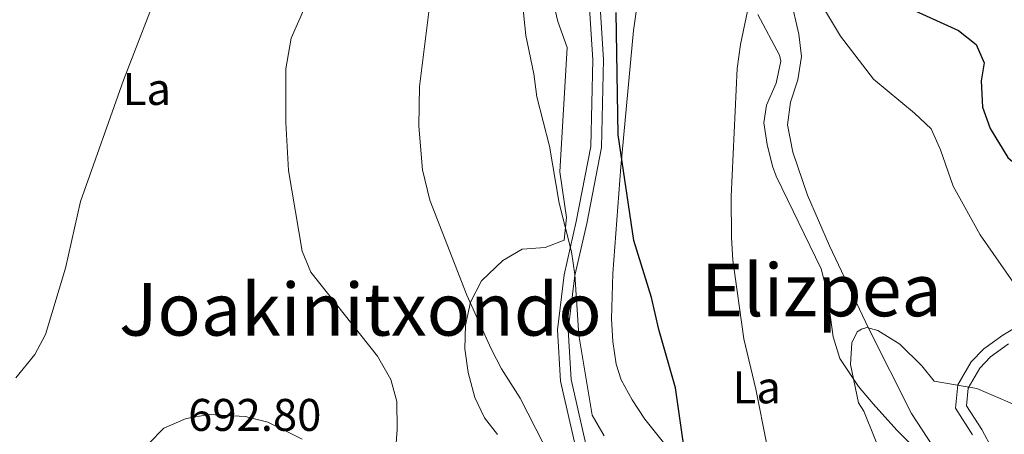
# Model space of a CAD drawing. Units: metres. Extents: x 600322 to 607196, y 4747671 to 4752401.
# Drawn here: x 602750 to 602965, y 4751139 to 4751229 of the extents above; entities that cross this region are included whole.
import ezdxf
from ezdxf.enums import TextEntityAlignment as Align

# ---------------------------------------------------------------- set-up
doc = ezdxf.new("R2010")
doc.units = ezdxf.units.M
doc.header["$MEASUREMENT"] = 0
doc.linetypes.add('DGN Style 3', pattern=[119.94234, 85.67309999999999, -34.26924])
for name, color, linetype, lineweight in [('Nivel 11', 7, 'Continuous', 0), ('Nivel 21', 7, 'Continuous', 0), ('Nivel 36', 7, 'Continuous', 0), ('Nivel 37', 7, 'Continuous', 0), ('Nivel 4', 7, 'Continuous', 0), ('Nivel 41', 7, 'Continuous', 0), ('Nivel 45', 7, 'Continuous', 0), ('Nivel 5', 7, 'Continuous', 0)]:
    doc.layers.add(name, color=color, linetype=linetype, lineweight=lineweight)
doc.styles.add('Style-Arial', font='txt')
doc.styles.add('Style-Arial Narrow', font='txt')
doc.styles.add('Style-Times New Roman', font='txt')

msp = doc.modelspace()

# ---------------------------------------------------------------- linework, layer by layer
at = {"layer": 'Nivel 11', "color": 142, "linetype": 'DGN Style 3', "lineweight": 13}
msp.add_polyline3d([(602918.1000000015, 4751236.17, 669.13), (602920.3599999994, 4751226.310000001, 668.51), (602920.9800000004, 4751221.380000001, 668.22), (602920.1499999985, 4751216.27, 668), (602918.5799999982, 4751211.359999999, 667.84), (602917.8599999994, 4751206.449999999, 667.66), (602919.0399999991, 4751200.43, 667.2), (602922.2399999984, 4751190.98, 666.21), (602927.1099999994, 4751179.9, 665.77), (602935.6000000015, 4751161.859999999, 665.23), (602945.0599999987, 4751143.199999999, 664.44), (602949.7199999988, 4751136, 664), (602957.7800000012, 4751126.15, 662.35)], dxfattribs=at)
at = {"layer": 'Nivel 21', "color": 7, "linetype": 'Continuous', "lineweight": 0}
for points in [[(602916.9800000004, 4751409.98, 680), (602920.1900000013, 4751387.82, 677), (602921.4100000001, 4751371.41, 677), (602922.6400000006, 4751356.140000001, 677), (602923.25, 4751339.91, 677), (602919.5799999982, 4751326.74, 677), (602912.8599999994, 4751313.939999999, 677), (602903.4899999984, 4751300.199999999, 677), (602893.1099999994, 4751289.130000001, 677), (602883.129999999, 4751278.050000001, 677), (602880.6799999997, 4751272.33, 677), (602877.8299999982, 4751260.08, 677), (602876.1999999993, 4751242.699999999, 677), (602877.629999999, 4751220.74, 677), (602877.2199999988, 4751201.449999999, 677), (602873.9600000009, 4751184.84, 677), (602871.370000001, 4751173.380000001, 680), (602869.9200000018, 4751161.51, 683), (602870.5300000012, 4751150.619999999, 683), (602873.7800000012, 4751136.49, 683), (602877.8599999994, 4751119.5, 683), (602881.9299999997, 4751105.359999999, 683), (602887.629999999, 4751096.300000001, 684.46)], [(602962.6900000013, 4751135.4, 663.2), (602960.3999999985, 4751139.65, 663.8000000000001), (602957.0599999987, 4751144.890000001, 665.3000000000001), (602957.4299999997, 4751148.75, 665.6), (602959.9800000004, 4751153.109999999, 666.04), (602962.3599999994, 4751155.59, 666.51), (602966.3000000007, 4751158.449999999, 667.76)]]:
    msp.add_polyline3d(points, dxfattribs=at)
at = {"layer": 'Nivel 21', "color": 7, "linetype": 'DGN Style 3', "lineweight": 0}
for points in [[(602873.8500000015, 4751242.73, 676.14), (602875.2800000012, 4751220.68, 676.15), (602874.879999999, 4751201.699999999, 676.13), (602871.6499999985, 4751185.210000001, 676.13), (602869.0300000012, 4751173.560000001, 679.13), (602867.5599999987, 4751161.48, 682.15), (602868.1799999997, 4751150.290000001, 682.1800000000001), (602871.4800000004, 4751135.949999999, 682.21), (602875.5599999987, 4751118.890000001, 684.76), (602879.7300000004, 4751104.33, 685.16), (602880.2300000004, 4751103.529999999, 685), (602882.4699999988, 4751099.970000001, 683.01)], [(602958.4200000018, 4751138.48, 663.8000000000001), (602954.6999999993, 4751144.32, 665.3000000000001), (602955.1900000013, 4751149.470000001, 665.6), (602958.129999999, 4751154.5, 666.04), (602960.8399999999, 4751157.33, 666.51), (602965.0300000012, 4751160.369999999, 667.76), (602969.2899999991, 4751162.93, 669.26)]]:
    msp.add_polyline3d(points, dxfattribs=at)
at = {"layer": 'Nivel 36', "color": 92, "linetype": 'Continuous', "lineweight": 0}
for points in [[(602897.0700000003, 4751121.25, 675.35), (602895.0300000012, 4751131.42, 676.85), (602886.6700000018, 4751141.949999999, 678.95), (602883.8999999985, 4751146.16, 678.8000000000001), (602881.4899999984, 4751150.529999999, 678.19), (602880.379999999, 4751153.99, 677.75), (602879.6499999985, 4751158.960000001, 677.23), (602879.370000001, 4751163.93, 676.69), (602879.6799999997, 4751173.880000001, 675.65), (602881.4499999993, 4751197.189999999, 674.2), (602884.1999999993, 4751227.119999999, 673.5500000000001), (602887.5500000007, 4751250.48, 673.5500000000001)], [(602866.5500000007, 4751233.810000001, 679.79), (602867.6600000001, 4751229.1, 679.8000000000001), (602869.6999999993, 4751223.390000001, 679.79), (602868.0300000012, 4751196.109999999, 680.99), (602869.5399999991, 4751186.130000001, 681.11), (602869.0300000012, 4751181.140000001, 681.29), (602864.8299999982, 4751179.52, 682.4), (602859.8099999987, 4751179.199999999, 683.7), (602855.6000000015, 4751176.73, 684.61), (602850.8999999985, 4751172.26, 685.5), (602848.5300000012, 4751167.550000001, 685.94), (602847.3999999985, 4751162.51, 686.28), (602847.3000000007, 4751157.32, 686.52), (602848.0100000016, 4751152.189999999, 686.66), (602849.4899999984, 4751146.689999999, 686.7), (602851.6000000015, 4751142.199999999, 686.61), (602854.4100000001, 4751138.540000001, 686.4)], [(602911.3900000006, 4751230.57, 670.5500000000001), (602916.120000001, 4751221.710000001, 669.48), (602916.4100000001, 4751220.390000001, 669.35), (602915.4200000018, 4751215.57, 669.17), (602913.3299999982, 4751210.73, 669.19), (602912.7300000004, 4751206.859999999, 669.0500000000001), (602913.4400000013, 4751202.08, 667.99), (602914.6400000006, 4751197.34, 666.63), (602915.3999999985, 4751195.210000001, 666.34), (602925.25, 4751174.84, 666.34), (602926.5300000012, 4751170.040000001, 666.07), (602927.879999999, 4751159.949999999, 665.45), (602929.3500000015, 4751155.199999999, 665.21), (602933.4499999993, 4751149.119999999, 665.04), (602936.6799999997, 4751145.300000001, 664.97), (602941.8200000003, 4751139.51, 664.84), (602952.4100000001, 4751128.77, 664.32)], [(602811.6799999997, 4751137.58, 691.9300000000001), (602804.120000001, 4751141.25, 692.47), (602799.1700000018, 4751142.52, 692.89), (602791.3200000003, 4751142.98, 693.3000000000001), (602786.2600000016, 4751142.1, 693.25), (602781.4200000018, 4751139.939999999, 693.11), (602778.0799999982, 4751136.59, 693)]]:
    msp.add_polyline3d(points, dxfattribs=at)
at = {"layer": 'Nivel 4', "color": 30, "linetype": 'Continuous', "lineweight": 30, "elevation": 675, "flags": 128}
for points in [[(602943.4600000009, 4751232.5), (602955.3200000003, 4751227.119999999), (602959.1900000013, 4751224.029999999), (602960.9299999997, 4751220), (602960.2600000016, 4751216.060000001), (602960.5599999987, 4751210.32), (602962.25, 4751205.619999999), (602966.0899999999, 4751199.24), (602971.120000001, 4751194.859999999), (602976.1499999985, 4751191.279999999), (602984.2399999984, 4751183.82), (602989.1099999994, 4751178.140000001), (602992.620000001, 4751172.67), (602996.5399999991, 4751170.630000001), (602999.9499999993, 4751170.82), (603013.5300000012, 4751173.1), (603018.5399999991, 4751173.470000001), (603032.3000000007, 4751170.73), (603037.2800000012, 4751170.300000001), (603044.1099999994, 4751170.470000001), (603050.879999999, 4751171.26), (603061.8299999982, 4751170.98)], [(602927.870000001, 4750980.210000001), (602939.8500000015, 4750991.470000001), (602945.7600000016, 4751005.76), (602948.3999999985, 4751011.07), (602948.2199999988, 4751015.84), (602944.620000001, 4751026.109999999), (602939.0599999987, 4751035.369999999), (602934.7600000016, 4751049.210000001), (602933.0199999996, 4751056.59), (602930.9200000018, 4751063.26), (602928.1600000001, 4751068.59), (602916.620000001, 4751083.58), (602907.4299999997, 4751098.1), (602900.0500000007, 4751114.15), (602898.2699999996, 4751118.82), (602896.6600000001, 4751125.880000001), (602893.3500000015, 4751148.790000001), (602889.7100000009, 4751161.58), (602888.120000001, 4751168.619999999), (602884.2800000012, 4751181.1), (602880.8200000003, 4751204.210000001), (602880.4299999997, 4751231.050000001)]]:
    msp.add_lwpolyline(points, dxfattribs=at)
at = {"layer": 'Nivel 5', "color": 30, "linetype": 'Continuous', "lineweight": 0, "flags": 128}
for points, elevation in [([(602858.6799999997, 4751245.24), (602860.620000001, 4751225.98), (602862.370000001, 4751217.619999999), (602863.0199999996, 4751212.540000001), (602865.8099999987, 4751201.720000001), (602867.8999999985, 4751189.25), (602870.5899999999, 4751178.59), (602871.3500000015, 4751173.65), (602872.25, 4751160.35), (602875.1700000018, 4751142.790000001), (602877.7699999996, 4751138.279999999)], 680), ([(602748.9600000009, 4751150.970000001), (602753.120000001, 4751156.1), (602755.4800000004, 4751160.52), (602759.8900000006, 4751175), (602763.129999999, 4751189.640000001), (602772.5700000003, 4751216.189999999), (602781.120000001, 4751238.33)], 695), ([(602982.7800000012, 4751012.640000001), (602960.0599999987, 4751028.869999999), (602951.9499999993, 4751036.1), (602948.5599999987, 4751039.880000001), (602947.870000001, 4751040.960000001), (602946.3000000007, 4751045.710000001), (602945.6000000015, 4751051.85), (602938.6499999985, 4751060.380000001), (602938.1700000018, 4751061.699999999), (602937.8999999985, 4751070.439999999), (602936.7600000016, 4751075.310000001), (602922.2399999984, 4751104.619999999), (602919.9200000018, 4751110.76), (602915.7600000016, 4751124.25), (602910.9800000004, 4751148.48), (602908.3399999999, 4751159.540000001), (602905.9600000009, 4751176.76), (602905.6600000001, 4751181.75), (602905.5599999987, 4751190.699999999), (602906.8900000006, 4751218.77), (602907.5799999982, 4751224.060000001), (602910.370000001, 4751237.290000001)], 670), ([(602831.6900000013, 4751128.23), (602832.4600000009, 4751139.779999999), (602832.370000001, 4751145.810000001), (602831.0500000007, 4751150.630000001), (602828.1600000001, 4751155.720000001), (602813.5799999982, 4751174.15), (602811.6900000013, 4751178.779999999), (602808.6600000001, 4751196.42), (602808.0799999982, 4751206.970000001), (602808.0799999982, 4751218.66), (602809.25, 4751225.380000001), (602812.0599999987, 4751231.68)], 690), ([(602900.9200000018, 4751069.369999999), (602898.9699999988, 4751075.26), (602895.1099999994, 4751081.9), (602891.9299999997, 4751086.560000001), (602888.0799999982, 4751090.220000001), (602884.4100000001, 4751099.699999999), (602876.1999999993, 4751107.23), (602872.8099999987, 4751112.359999999), (602864.5199999996, 4751136.52), (602859.3599999994, 4751146.560000001), (602855.3000000007, 4751152.93), (602853, 4751157.369999999), (602847.6799999997, 4751169.130000001), (602839.5799999982, 4751189.9), (602838.0399999991, 4751196.57), (602837.2100000009, 4751206.119999999), (602837.3599999994, 4751214.810000001), (602839.5, 4751232.359999999)], 685), ([(602926.2399999984, 4751231.310000001), (602929.4800000004, 4751225.859999999), (602936.6999999993, 4751216.43), (602945.6999999993, 4751208.99), (602949.3099999987, 4751205.52), (602951.3900000006, 4751200.91)], 670), ([(602951.3900000006, 4751200.91), (602954.1700000018, 4751192.970000001), (602960.0599999987, 4751182.34), (602968.5700000003, 4751170.060000001), (602977.4200000018, 4751160.48), (602981.120000001, 4751159.710000001), (602986.0799999982, 4751160.609999999), (602991.1099999994, 4751161), (602992.8299999982, 4751160.710000001), (603016.9899999984, 4751152.550000001), (603027.0500000007, 4751148.74), (603048.7100000009, 4751138.26), (603053.3399999999, 4751136.359999999), (603060.5799999982, 4751134.57), (603081.6900000013, 4751130.949999999), (603090.0100000016, 4751129.1)], 670), ([(602970.1600000001, 4751051.540000001), (602955.8399999999, 4751072.720000001), (602952.4400000013, 4751083.58), (602949.8599999994, 4751088.25), (602946.2800000012, 4751090.970000001), (602945.2199999988, 4751094.32), (602945.379999999, 4751105.609999999), (602943.9499999993, 4751117.1), (602941.129999999, 4751127.52), (602934.629999999, 4751143.67), (602933.4699999988, 4751145.49), (602931.6700000018, 4751153.890000001), (602931.9699999988, 4751158.689999999), (602933.1700000018, 4751161.09), (602934.0700000003, 4751161.689999999), (602935.2699999996, 4751161.99), (602937.6700000018, 4751161.390000001), (602942.4699999988, 4751158.390000001), (602947.2699999996, 4751153.59), (602949.9699999988, 4751150.290000001), (602959.3500000015, 4751148.68), (602971.2300000004, 4751143.57)], 665)]:
    msp.add_lwpolyline(points, dxfattribs=dict(at, elevation=elevation))

# ---------------------------------------------------------------- texts
at = {"layer": 'Nivel 37', "color": 92, "linetype": 'Continuous', "lineweight": 0, "style": 'Style-Arial Narrow'}
for p in [(602777.6751858741, 4751214.279979998, 694.86), (602911.1751858741, 4751148.899979999, 669.65)]:
    msp.add_text('La', height=6.99996, dxfattribs=at).set_placement(p, align=Align.MIDDLE_CENTER)
at = {"layer": 'Nivel 41', "color": 7, "linetype": 'Continuous', "lineweight": 0, "style": 'Style-Arial'}
msp.add_text('692.80', height=6.99996, dxfattribs=at).set_placement((602786.7100000009, 4751139.369999999, 692.8000000000001))
at = {"layer": 'Nivel 45', "color": 7, "linetype": 'Continuous', "lineweight": 0, "style": 'Style-Times New Roman'}
for s, p in [('Elizpea', (602925.3223650828, 4751170.229979999)), ('Joakinitxondo', (602824.4108613208, 4751165.989979999))]:
    msp.add_text(s, height=11.49996, dxfattribs=at).set_placement(p, align=Align.MIDDLE_CENTER)

doc.saveas('drawing.dxf')
